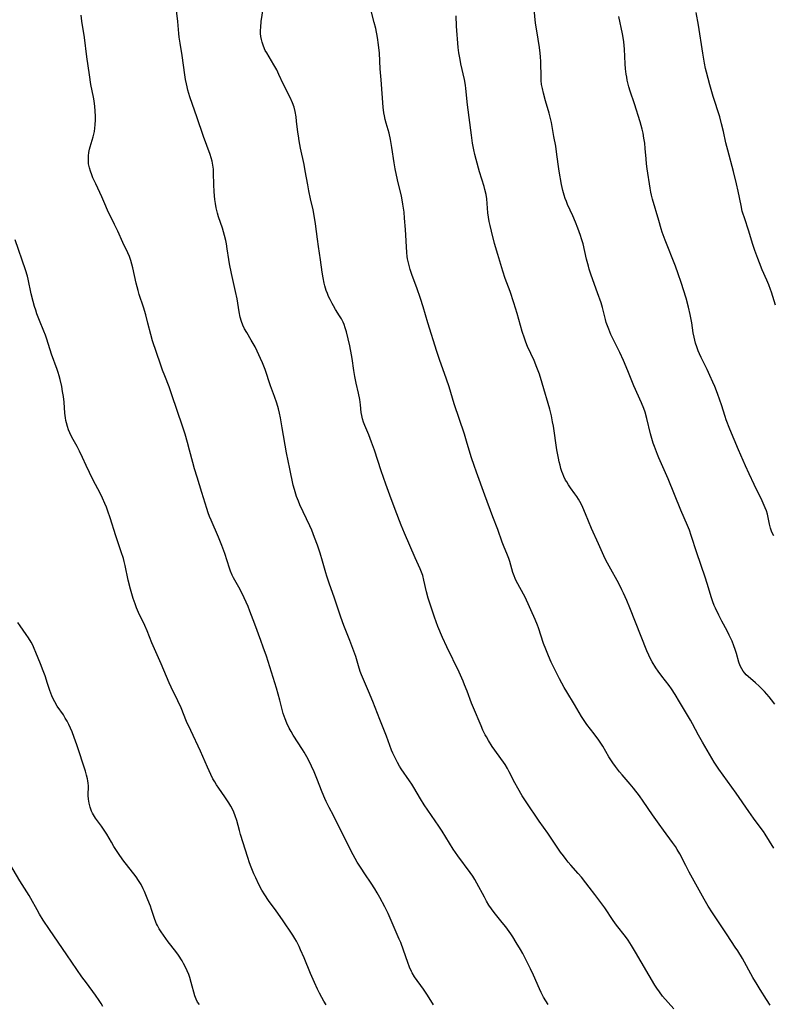
# Model space of a CAD drawing. Units: inches. Extents: x 2043649 to 2048998, y 232299 to 237602.
# Drawn here: x 2045678 to 2045821, y 234410 to 234596 of the extents above; entities that cross this region are included whole.
import ezdxf

# ---------------------------------------------------------------- set-up
doc = ezdxf.new("R2010")
doc.units = ezdxf.units.IN
doc.header["$MEASUREMENT"] = 0
doc.layers.add('c_04_T13S_R18E', color=219, linetype='Continuous')

msp = doc.modelspace()

# ---------------------------------------------------------------- linework, layer by layer
at = {"layer": 'c_04_T13S_R18E'}
for points in [[(2045777.95, 234410.31, 956), (2045777.51, 234411.02, 956), (2045777.09, 234411.74, 956), (2045776.65, 234412.59, 956), (2045776.32, 234413.28, 956), (2045775.22, 234415.9, 956), (2045774.66, 234417.1, 956), (2045773.91, 234418.57, 956), (2045773.17, 234419.98, 956), (2045772.75, 234420.74, 956), (2045771.96, 234422.08, 956), (2045771.3, 234423.11, 956), (2045770.92, 234423.68, 956), (2045769.95, 234425.03, 956), (2045769.31, 234425.86, 956), (2045767.79, 234427.73, 956), (2045767.26, 234428.43, 956), (2045766.77, 234429.14, 956), (2045766.33, 234429.87, 956), (2045765.91, 234430.61, 956), (2045764.48, 234433.29, 956), (2045764.1, 234433.94, 956), (2045763.71, 234434.57, 956), (2045763.23, 234435.26, 956), (2045760.91, 234438.45, 956), (2045760.03, 234439.72, 956), (2045757.91, 234443.11, 956), (2045757.3, 234444.05, 956), (2045754.55, 234448.1, 956), (2045753.85, 234449.23, 956), (2045752.58, 234451.35, 956), (2045752.2, 234451.96, 956), (2045751.78, 234452.6, 956), (2045750.21, 234454.85, 956), (2045749.86, 234455.39, 956), (2045749.46, 234456.09, 956), (2045749.02, 234456.95, 956), (2045748.62, 234457.83, 956), (2045748.37, 234458.44, 956), (2045747.39, 234461.08, 956), (2045746.16, 234464.19, 956), (2045744.83, 234467.61, 956), (2045744.03, 234469.56, 956), (2045742.7, 234472.66, 956), (2045742.46, 234473.3, 956), (2045742.11, 234474.37, 956), (2045741.59, 234476.1, 956), (2045741.25, 234477.09, 956), (2045740.48, 234479.11, 956), (2045739.32, 234481.95, 956), (2045738.75, 234483.54, 956), (2045737.53, 234487.34, 956), (2045737.29, 234488.05, 956), (2045736.57, 234489.98, 956), (2045736.12, 234491.27, 956), (2045735.92, 234491.91, 956), (2045735.29, 234494.14, 956), (2045734.84, 234495.63, 956), (2045734.33, 234497.15, 956), (2045733.82, 234498.59, 956), (2045733.27, 234499.98, 956), (2045732.9, 234500.82, 956), (2045731.04, 234504.79, 956), (2045730.74, 234505.48, 956), (2045730.41, 234506.33, 956), (2045730.25, 234506.79, 956), (2045730.01, 234507.65, 956), (2045729.79, 234508.52, 956), (2045729.11, 234511.6, 956), (2045728.51, 234514.6, 956), (2045727.69, 234519.34, 956), (2045727.34, 234521.24, 956), (2045727.17, 234522.1, 956), (2045726.98, 234522.95, 956), (2045726.69, 234524.01, 956), (2045726.26, 234525.24, 956), (2045725.48, 234527.3, 956), (2045724.44, 234530.34, 956), (2045723.94, 234531.64, 956), (2045723.61, 234532.42, 956), (2045722.98, 234533.8, 956), (2045722.57, 234534.62, 956), (2045722.21, 234535.28, 956), (2045721.83, 234535.93, 956), (2045720.97, 234537.35, 956), (2045720.57, 234538.07, 956), (2045720.25, 234538.74, 956), (2045719.98, 234539.42, 956), (2045719.75, 234540.26, 956), (2045719.55, 234541.23, 956), (2045719.14, 234543.74, 956), (2045718.87, 234545.13, 956), (2045718.12, 234548.53, 956), (2045717.74, 234550.32, 956), (2045717.59, 234551.18, 956), (2045717.29, 234553.19, 956), (2045717.13, 234554.1, 956), (2045717, 234554.75, 956), (2045716.77, 234555.7, 956), (2045716.37, 234557.07, 956), (2045715.65, 234559.2, 956), (2045715.44, 234559.91, 956), (2045715.19, 234560.91, 956), (2045715.05, 234561.71, 956), (2045714.93, 234562.52, 956), (2045714.86, 234563.2, 956), (2045714.8, 234563.98, 956), (2045714.74, 234565.25, 956), (2045714.71, 234567.51, 956), (2045714.68, 234568.21, 956), (2045714.59, 234569, 956), (2045714.44, 234569.75, 956), (2045714.26, 234570.38, 956), (2045714.05, 234571, 956), (2045712.81, 234574.42, 956), (2045711.55, 234578.11, 956), (2045710.72, 234580.45, 956), (2045710.24, 234581.88, 956), (2045709.86, 234583.16, 956), (2045709.7, 234583.8, 956), (2045709.58, 234584.33, 956), (2045709.42, 234585.2, 956), (2045709.28, 234586.06, 956), (2045708.77, 234589.71, 956), (2045708.38, 234592.04, 956), (2045708.22, 234593.19, 956), (2045708.14, 234593.86, 956), (2045707.93, 234596.14, 956), (2045707.59, 234599.2, 956)], [(2045742.14, 234525.86, 958), (2045741.7, 234527.75, 958), (2045741.44, 234529.03, 958), (2045741.24, 234530.2, 958), (2045740.91, 234532.44, 958), (2045740.8, 234533.11, 958), (2045740.45, 234534.81, 958), (2045739.83, 234537.45, 958), (2045739.6, 234538.25, 958), (2045739.38, 234538.87, 958), (2045739.2, 234539.3, 958), (2045738.88, 234539.91, 958), (2045738.55, 234540.48, 958), (2045737.78, 234541.7, 958), (2045737.38, 234542.37, 958), (2045737.13, 234542.81, 958), (2045736.73, 234543.6, 958), (2045736.47, 234544.15, 958), (2045736.24, 234544.72, 958), (2045736.03, 234545.31, 958), (2045735.77, 234546.2, 958), (2045735.65, 234546.7, 958), (2045735.44, 234547.7, 958), (2045735.25, 234548.78, 958), (2045734.91, 234551.11, 958), (2045734.53, 234553.58, 958), (2045734.34, 234555.02, 958), (2045734.01, 234557.88, 958), (2045733.76, 234559.48, 958), (2045733.55, 234560.51, 958), (2045733.03, 234562.64, 958), (2045732.71, 234564.12, 958), (2045732.51, 234565.24, 958), (2045732.06, 234567.88, 958), (2045731.83, 234569.12, 958), (2045731.17, 234572.19, 958), (2045730.89, 234573.61, 958), (2045730.74, 234574.5, 958), (2045730.63, 234575.21, 958), (2045730.42, 234577.29, 958), (2045730.31, 234578.13, 958), (2045730.13, 234579.15, 958), (2045729.93, 234579.92, 958), (2045729.65, 234580.75, 958), (2045729.19, 234581.8, 958), (2045727.89, 234584.33, 958), (2045727.07, 234586.11, 958), (2045726.65, 234586.98, 958), (2045726.12, 234587.95, 958), (2045724.75, 234590.2, 958), (2045724.49, 234590.68, 958), (2045724.15, 234591.45, 958), (2045723.89, 234592.23, 958), (2045723.76, 234592.75, 958), (2045723.66, 234593.27, 958), (2045723.61, 234593.85, 958), (2045723.6, 234594.44, 958), (2045723.62, 234595.06, 958), (2045723.72, 234596.14, 958), (2045724.23, 234599.36, 958)], [(2045820.84, 234467.1, 964), (2045820.24, 234467.9, 964), (2045819.78, 234468.49, 964), (2045818.89, 234469.5, 964), (2045818.48, 234469.94, 964), (2045817.89, 234470.53, 964), (2045817.22, 234471.14, 964), (2045815.79, 234472.34, 964), (2045815.45, 234472.65, 964), (2045815.14, 234472.98, 964), (2045814.87, 234473.32, 964), (2045814.58, 234473.76, 964), (2045814.3, 234474.32, 964), (2045814.04, 234475.06, 964), (2045813.57, 234476.7, 964), (2045813.35, 234477.42, 964), (2045813.1, 234478.14, 964), (2045812.77, 234479, 964), (2045812.24, 234480.15, 964), (2045811.82, 234480.98, 964), (2045810.83, 234482.8, 964), (2045810.25, 234483.92, 964), (2045809.6, 234485.22, 964), (2045809.36, 234485.76, 964), (2045809.1, 234486.46, 964), (2045808.87, 234487.18, 964), (2045808.06, 234489.93, 964), (2045807.7, 234491.1, 964), (2045806.1, 234495.73, 964), (2045805.05, 234499.01, 964), (2045804.7, 234500.01, 964), (2045804.34, 234500.9, 964), (2045803.06, 234503.74, 964), (2045800.65, 234509.69, 964), (2045798.9, 234513.67, 964), (2045798.64, 234514.3, 964), (2045798.06, 234515.82, 964), (2045797.84, 234516.44, 964), (2045797.56, 234517.33, 964), (2045797.31, 234518.23, 964), (2045796.65, 234521.09, 964), (2045796.31, 234522.28, 964), (2045796.06, 234523, 964), (2045795.63, 234524.08, 964), (2045794.2, 234527.25, 964), (2045793.05, 234530.12, 964), (2045792.23, 234532.03, 964), (2045791.51, 234533.6, 964), (2045790.32, 234535.99, 964), (2045789.84, 234537, 964), (2045789.43, 234537.98, 964), (2045789.19, 234538.62, 964), (2045788.98, 234539.27, 964), (2045788.82, 234539.82, 964), (2045788.24, 234542.09, 964), (2045787.98, 234542.97, 964), (2045787.34, 234544.83, 964), (2045786.11, 234548.22, 964), (2045785.75, 234549.32, 964), (2045785.58, 234549.86, 964), (2045785.22, 234551.22, 964), (2045784.57, 234554.1, 964), (2045784.3, 234555.08, 964), (2045784.11, 234555.69, 964), (2045783.62, 234557.08, 964), (2045783.16, 234558.22, 964), (2045782.65, 234559.39, 964), (2045781.65, 234561.54, 964), (2045781.42, 234562.09, 964), (2045781.2, 234562.65, 964), (2045780.98, 234563.32, 964), (2045780.74, 234564.21, 964), (2045780.52, 234565.3, 964), (2045780.08, 234567.83, 964), (2045779.87, 234569.17, 964), (2045779.57, 234571.49, 964), (2045779.4, 234572.6, 964), (2045779.08, 234574.42, 964), (2045778.58, 234577.05, 964), (2045778.35, 234578.08, 964), (2045778.16, 234578.78, 964), (2045777.46, 234581.16, 964), (2045777.08, 234582.6, 964), (2045776.88, 234583.44, 964), (2045776.74, 234584.24, 964), (2045776.67, 234584.98, 964), (2045776.65, 234585.5, 964), (2045776.57, 234588.56, 964), (2045776.52, 234589.45, 964), (2045776.46, 234590.12, 964), (2045776.32, 234591.23, 964), (2045775.81, 234594.35, 964), (2045775.6, 234595.82, 964), (2045775.24, 234599.19, 964)], [(2045756.3, 234410.29, 954), (2045755.16, 234412.12, 954), (2045754.43, 234413.26, 954), (2045752.73, 234415.59, 954), (2045752.27, 234416.31, 954), (2045752.11, 234416.58, 954), (2045751.73, 234417.42, 954), (2045751.43, 234418.25, 954), (2045750.63, 234420.63, 954), (2045750.09, 234422.06, 954), (2045749.83, 234422.71, 954), (2045747.71, 234427.51, 954), (2045747.1, 234428.79, 954), (2045746.18, 234430.54, 954), (2045745.65, 234431.47, 954), (2045745.2, 234432.21, 954), (2045744.5, 234433.28, 954), (2045743.3, 234435.02, 954), (2045742.59, 234436.09, 954), (2045741.88, 234437.26, 954), (2045741.13, 234438.6, 954), (2045740.31, 234440.18, 954), (2045737.36, 234446.06, 954), (2045736.56, 234447.58, 954), (2045736.03, 234448.68, 954), (2045735.76, 234449.26, 954), (2045735.24, 234450.48, 954), (2045734.23, 234453.04, 954), (2045733.7, 234454.32, 954), (2045733.22, 234455.38, 954), (2045732.64, 234456.58, 954), (2045732.33, 234457.16, 954), (2045731.85, 234458.01, 954), (2045731.54, 234458.53, 954), (2045729.79, 234461.25, 954), (2045729.39, 234461.91, 954), (2045729.01, 234462.58, 954), (2045728.57, 234463.5, 954), (2045728.24, 234464.32, 954), (2045727.9, 234465.36, 954), (2045727.24, 234467.84, 954), (2045726.58, 234470.13, 954), (2045725.34, 234474.13, 954), (2045724.69, 234476.15, 954), (2045724.11, 234477.85, 954), (2045723.66, 234479.13, 954), (2045722.48, 234482.24, 954), (2045721.58, 234484.71, 954), (2045721.24, 234485.55, 954), (2045720.87, 234486.4, 954), (2045720.1, 234488.01, 954), (2045719.46, 234489.21, 954), (2045718.71, 234490.53, 954), (2045718.47, 234490.98, 954), (2045718.24, 234491.46, 954), (2045717.93, 234492.24, 954), (2045717.73, 234492.81, 954), (2045716.84, 234495.57, 954), (2045716.29, 234497.08, 954), (2045715.65, 234498.68, 954), (2045714.24, 234501.85, 954), (2045713.95, 234502.56, 954), (2045713.68, 234503.28, 954), (2045713.42, 234504.07, 954), (2045712.51, 234507.12, 954), (2045711.6, 234510.02, 954), (2045711.11, 234511.61, 954), (2045710.78, 234512.8, 954), (2045710.18, 234515.13, 954), (2045709.78, 234516.55, 954), (2045709.32, 234518.12, 954), (2045708.84, 234519.64, 954), (2045706.84, 234525.6, 954), (2045706.29, 234527.09, 954), (2045705.46, 234529.15, 954), (2045705.03, 234530.26, 954), (2045704.65, 234531.36, 954), (2045703.17, 234535.77, 954), (2045702.84, 234536.96, 954), (2045702.3, 234539.13, 954), (2045701.87, 234540.71, 954), (2045701.44, 234542.12, 954), (2045700.65, 234544.53, 954), (2045700.42, 234545.29, 954), (2045700.08, 234546.66, 954), (2045699.46, 234549.55, 954), (2045699.28, 234550.25, 954), (2045699.06, 234550.98, 954), (2045698.79, 234551.69, 954), (2045698.5, 234552.39, 954), (2045697.57, 234554.37, 954), (2045696.62, 234556.5, 954), (2045696, 234557.77, 954), (2045695.06, 234559.59, 954), (2045694.78, 234560.18, 954), (2045694.34, 234561.2, 954), (2045693.59, 234563.01, 954), (2045692.43, 234565.44, 954), (2045691.9, 234566.6, 954), (2045691.66, 234567.18, 954), (2045691.42, 234567.83, 954), (2045691.23, 234568.49, 954), (2045691.08, 234569.25, 954), (2045691.04, 234569.72, 954), (2045691.03, 234570.2, 954), (2045691.06, 234570.77, 954), (2045691.13, 234571.35, 954), (2045691.26, 234572.02, 954), (2045691.36, 234572.45, 954), (2045691.93, 234574.34, 954), (2045692.05, 234574.83, 954), (2045692.16, 234575.32, 954), (2045692.27, 234575.96, 954), (2045692.34, 234576.61, 954), (2045692.38, 234577.52, 954), (2045692.38, 234578.17, 954), (2045692.32, 234579.27, 954), (2045692.24, 234580.08, 954), (2045692.1, 234581.11, 954), (2045691.98, 234581.82, 954), (2045691.51, 234584.21, 954), (2045691.22, 234586.05, 954), (2045690.74, 234589.43, 954), (2045690.27, 234593.13, 954), (2045689.82, 234596.21, 954), (2045689.7, 234597.32, 954)], [(2045819.98, 234410.21, 960), (2045819.27, 234411.28, 960), (2045818.05, 234413.17, 960), (2045817.48, 234414.1, 960), (2045816.7, 234415.41, 960), (2045814.7, 234419.04, 960), (2045813.82, 234420.48, 960), (2045813.37, 234421.17, 960), (2045811.81, 234423.48, 960), (2045809.04, 234427.66, 960), (2045808.24, 234428.95, 960), (2045807.51, 234430.24, 960), (2045804.66, 234435.38, 960), (2045804, 234436.6, 960), (2045802.85, 234438.83, 960), (2045802.4, 234439.64, 960), (2045802.05, 234440.2, 960), (2045801.52, 234440.98, 960), (2045799.79, 234443.3, 960), (2045798.98, 234444.4, 960), (2045797.71, 234446.2, 960), (2045795.97, 234448.78, 960), (2045795.26, 234449.76, 960), (2045794.11, 234451.23, 960), (2045793.5, 234451.98, 960), (2045791.95, 234453.72, 960), (2045791.47, 234454.3, 960), (2045790.7, 234455.33, 960), (2045790.22, 234456.01, 960), (2045789.84, 234456.58, 960), (2045789.48, 234457.17, 960), (2045788.29, 234459.16, 960), (2045787.55, 234460.3, 960), (2045786.68, 234461.51, 960), (2045785.3, 234463.29, 960), (2045784.77, 234464.02, 960), (2045784.28, 234464.78, 960), (2045782.98, 234467.02, 960), (2045781.51, 234469.41, 960), (2045781, 234470.28, 960), (2045780.13, 234471.92, 960), (2045779.12, 234473.9, 960), (2045778.56, 234475.03, 960), (2045778.03, 234476.23, 960), (2045777.51, 234477.52, 960), (2045777.12, 234478.59, 960), (2045776.14, 234481.52, 960), (2045775.96, 234482.02, 960), (2045775.5, 234483.12, 960), (2045773.61, 234487.3, 960), (2045773.3, 234487.91, 960), (2045772.23, 234489.84, 960), (2045771.94, 234490.4, 960), (2045771.72, 234490.88, 960), (2045771.53, 234491.37, 960), (2045771.32, 234491.98, 960), (2045770.75, 234494.04, 960), (2045770.53, 234494.66, 960), (2045770.29, 234495.28, 960), (2045769.51, 234497.12, 960), (2045769.27, 234497.73, 960), (2045768.44, 234500.11, 960), (2045767.52, 234502.52, 960), (2045765.99, 234506.62, 960), (2045764.41, 234510.93, 960), (2045763.96, 234512.21, 960), (2045763.5, 234513.65, 960), (2045762.68, 234516.37, 960), (2045762.13, 234518.13, 960), (2045760.22, 234523.88, 960), (2045759.23, 234527.1, 960), (2045758.74, 234528.55, 960), (2045757.43, 234532.23, 960), (2045756.92, 234533.75, 960), (2045755.23, 234539.21, 960), (2045754.34, 234542.2, 960), (2045753.85, 234543.76, 960), (2045753.15, 234545.8, 960), (2045752.29, 234548.15, 960), (2045751.91, 234549.25, 960), (2045751.61, 234550.28, 960), (2045751.48, 234550.79, 960), (2045751.4, 234551.26, 960), (2045751.33, 234551.73, 960), (2045751.25, 234552.49, 960), (2045750.99, 234556.79, 960), (2045750.83, 234558.96, 960), (2045750.72, 234560.12, 960), (2045750.52, 234561.61, 960), (2045750.38, 234562.43, 960), (2045750.24, 234563.1, 960), (2045749.49, 234566.2, 960), (2045749.05, 234568.29, 960), (2045748.86, 234569.4, 960), (2045748.44, 234572.34, 960), (2045748.18, 234573.81, 960), (2045747.91, 234575, 960), (2045747.35, 234576.91, 960), (2045747.17, 234577.6, 960), (2045747.02, 234578.29, 960), (2045746.93, 234578.86, 960), (2045746.81, 234579.94, 960), (2045746.37, 234585.09, 960), (2045746.23, 234587.16, 960), (2045746.08, 234590.14, 960), (2045745.92, 234591.71, 960), (2045745.71, 234593.1, 960), (2045745.37, 234594.8, 960), (2045745.1, 234595.95, 960), (2045744.41, 234598.65, 960)], [(2045820.94, 234542.5, 968), (2045820.22, 234544.95, 968), (2045820.05, 234545.46, 968), (2045819.72, 234546.36, 968), (2045819.35, 234547.24, 968), (2045818.48, 234549.2, 968), (2045817.94, 234550.5, 968), (2045817.61, 234551.34, 968), (2045817.09, 234552.82, 968), (2045816.65, 234554.17, 968), (2045815.93, 234556.5, 968), (2045815.08, 234559.02, 968), (2045814.81, 234559.89, 968), (2045814.69, 234560.3, 968), (2045814.45, 234561.34, 968), (2045813.92, 234564.04, 968), (2045813.6, 234565.47, 968), (2045813.01, 234567.79, 968), (2045811.93, 234571.84, 968), (2045811.61, 234573.2, 968), (2045811.14, 234575.32, 968), (2045810.79, 234576.78, 968), (2045810.44, 234578.09, 968), (2045809.21, 234581.93, 968), (2045808.55, 234584.16, 968), (2045807.9, 234586.56, 968), (2045807.73, 234587.26, 968), (2045807.52, 234588.29, 968), (2045807.22, 234590.17, 968), (2045806.44, 234595.46, 968), (2045805.99, 234597.82, 968)], [(2045820.65, 234439.9, 962), (2045819, 234442.52, 962), (2045818.68, 234443.01, 962), (2045818.08, 234443.88, 962), (2045816.82, 234445.56, 962), (2045815.92, 234446.79, 962), (2045813.51, 234450.29, 962), (2045810.28, 234454.81, 962), (2045809.4, 234456.13, 962), (2045808.47, 234457.65, 962), (2045807.16, 234459.89, 962), (2045806.4, 234461.24, 962), (2045805.26, 234463.39, 962), (2045804.88, 234464.06, 962), (2045802.81, 234467.57, 962), (2045801.99, 234468.92, 962), (2045801.29, 234469.99, 962), (2045800.85, 234470.6, 962), (2045799.5, 234472.38, 962), (2045798.81, 234473.32, 962), (2045798.37, 234473.97, 962), (2045797.67, 234475.1, 962), (2045797.4, 234475.57, 962), (2045797, 234476.34, 962), (2045796.61, 234477.21, 962), (2045793.41, 234485.31, 962), (2045792.85, 234486.68, 962), (2045792.25, 234488.06, 962), (2045791.92, 234488.74, 962), (2045791.34, 234489.88, 962), (2045789.5, 234493.17, 962), (2045788.89, 234494.32, 962), (2045788.51, 234495.15, 962), (2045787.53, 234497.4, 962), (2045786.2, 234500.31, 962), (2045785.06, 234503.09, 962), (2045784.55, 234504.26, 962), (2045784.26, 234504.85, 962), (2045783.96, 234505.43, 962), (2045783.72, 234505.82, 962), (2045783.38, 234506.36, 962), (2045783.02, 234506.88, 962), (2045782.21, 234507.99, 962), (2045781.8, 234508.59, 962), (2045781.49, 234509.11, 962), (2045781.29, 234509.45, 962), (2045780.95, 234510.15, 962), (2045780.75, 234510.62, 962), (2045780.58, 234511.09, 962), (2045780.39, 234511.67, 962), (2045780.22, 234512.26, 962), (2045780.06, 234512.93, 962), (2045779.91, 234513.62, 962), (2045779.64, 234515.16, 962), (2045778.97, 234519.66, 962), (2045778.83, 234520.46, 962), (2045778.6, 234521.57, 962), (2045778.28, 234522.83, 962), (2045776.85, 234527.8, 962), (2045776.33, 234529.46, 962), (2045775.86, 234530.76, 962), (2045775.31, 234532.04, 962), (2045774.1, 234534.73, 962), (2045773.77, 234535.51, 962), (2045773.48, 234536.3, 962), (2045773.09, 234537.52, 962), (2045772.12, 234540.97, 962), (2045771.51, 234542.95, 962), (2045770.78, 234545.1, 962), (2045769.88, 234547.53, 962), (2045769.38, 234548.97, 962), (2045768.44, 234552.07, 962), (2045767.85, 234554.17, 962), (2045767.24, 234556.49, 962), (2045767, 234557.56, 962), (2045766.84, 234558.36, 962), (2045766.71, 234559.16, 962), (2045766.6, 234559.99, 962), (2045766.36, 234562.64, 962), (2045766.23, 234563.45, 962), (2045766.02, 234564.38, 962), (2045765.85, 234564.97, 962), (2045765.01, 234567.73, 962), (2045764.36, 234570.04, 962), (2045764.12, 234570.97, 962), (2045763.91, 234571.9, 962), (2045763.68, 234573.15, 962), (2045763.46, 234574.67, 962), (2045762.74, 234580.36, 962), (2045762.41, 234583.45, 962), (2045762.32, 234584.11, 962), (2045762.13, 234585.18, 962), (2045761.47, 234588.14, 962), (2045761.31, 234588.94, 962), (2045761.09, 234590.21, 962), (2045760.97, 234591.23, 962), (2045760.66, 234595.27, 962), (2045760.57, 234597.19, 962)], [(2045820.68, 234498.91, 966), (2045820.3, 234499.63, 966), (2045820.04, 234500.34, 966), (2045819.84, 234501.14, 966), (2045819.61, 234502.39, 966), (2045819.46, 234503.03, 966), (2045819.26, 234503.66, 966), (2045819.03, 234504.23, 966), (2045818.45, 234505.51, 966), (2045816.92, 234508.64, 966), (2045815.97, 234510.63, 966), (2045815.28, 234512.16, 966), (2045813.96, 234515.18, 966), (2045812.36, 234519.09, 966), (2045811.67, 234520.87, 966), (2045811.45, 234521.5, 966), (2045810.77, 234523.7, 966), (2045810.47, 234524.57, 966), (2045810.01, 234525.83, 966), (2045809.49, 234527.13, 966), (2045809.13, 234527.98, 966), (2045808.57, 234529.23, 966), (2045808.03, 234530.39, 966), (2045806.92, 234532.63, 966), (2045806.62, 234533.29, 966), (2045806.36, 234533.91, 966), (2045806.09, 234534.63, 966), (2045805.86, 234535.35, 966), (2045805.59, 234536.45, 966), (2045805.43, 234537.32, 966), (2045805.14, 234539.17, 966), (2045804.84, 234540.77, 966), (2045804.52, 234542.12, 966), (2045804.05, 234543.86, 966), (2045803.12, 234546.82, 966), (2045802.58, 234548.43, 966), (2045802.03, 234549.88, 966), (2045800.1, 234554.83, 966), (2045799.57, 234556.29, 966), (2045799.34, 234556.96, 966), (2045798.88, 234558.49, 966), (2045797.74, 234562.53, 966), (2045797.54, 234563.29, 966), (2045797.41, 234563.85, 966), (2045797.27, 234564.61, 966), (2045796.72, 234568.29, 966), (2045796.6, 234569.24, 966), (2045796.5, 234570.2, 966), (2045796.33, 234572.14, 966), (2045796.23, 234573.12, 966), (2045796.1, 234574.08, 966), (2045795.93, 234575.04, 966), (2045795.75, 234575.79, 966), (2045795.35, 234577.16, 966), (2045794.3, 234580.56, 966), (2045793.5, 234582.98, 966), (2045793.25, 234583.78, 966), (2045793.11, 234584.28, 966), (2045792.94, 234585.04, 966), (2045792.83, 234585.62, 966), (2045792.73, 234586.2, 966), (2045792.62, 234587.19, 966), (2045792.55, 234588.16, 966), (2045792.42, 234590.91, 966), (2045792.29, 234592.32, 966), (2045792.18, 234593.09, 966), (2045792.05, 234593.83, 966), (2045791.37, 234597.06, 966)], [(2045712.24, 234458.19, 952), (2045710.38, 234462.11, 952), (2045709.61, 234463.81, 952), (2045708.55, 234466.39, 952), (2045707.95, 234467.76, 952), (2045706.71, 234470.3, 952), (2045706.32, 234471.15, 952), (2045704.78, 234474.72, 952), (2045703.03, 234478.7, 952), (2045702.12, 234480.97, 952), (2045701.69, 234481.98, 952), (2045700.52, 234484.46, 952), (2045700.13, 234485.34, 952), (2045699.86, 234486.04, 952), (2045699.5, 234487.1, 952), (2045699, 234488.86, 952), (2045698.57, 234490.57, 952), (2045697.99, 234493.29, 952), (2045697.8, 234494.07, 952), (2045697.65, 234494.61, 952), (2045697.25, 234495.89, 952), (2045696.24, 234498.9, 952), (2045695.17, 234502.32, 952), (2045694.74, 234503.56, 952), (2045694.46, 234504.31, 952), (2045694.16, 234505.06, 952), (2045693.71, 234506.04, 952), (2045693.31, 234506.85, 952), (2045691.88, 234509.56, 952), (2045691.23, 234510.87, 952), (2045690.63, 234512.19, 952), (2045689.94, 234513.75, 952), (2045689.37, 234514.94, 952), (2045688.93, 234515.79, 952), (2045687.93, 234517.55, 952), (2045687.54, 234518.36, 952), (2045687.3, 234518.96, 952), (2045687.08, 234519.57, 952), (2045686.88, 234520.25, 952), (2045686.77, 234520.73, 952), (2045686.68, 234521.22, 952), (2045686.58, 234522.08, 952), (2045686.44, 234524.16, 952), (2045686.31, 234525.27, 952), (2045686.16, 234526.2, 952), (2045685.99, 234527.16, 952), (2045685.71, 234528.45, 952), (2045685.53, 234529.14, 952), (2045685.33, 234529.82, 952), (2045685.15, 234530.36, 952), (2045684.09, 234533.27, 952), (2045683.19, 234536.09, 952), (2045682.92, 234536.86, 952), (2045682.63, 234537.62, 952), (2045681.8, 234539.64, 952), (2045681.3, 234540.9, 952), (2045681.07, 234541.57, 952), (2045680.85, 234542.24, 952), (2045680.57, 234543.22, 952), (2045680.21, 234544.67, 952), (2045679.65, 234547.45, 952), (2045679.52, 234548.02, 952), (2045679.16, 234549.18, 952), (2045677.19, 234554.88, 952)], [(2045801.73, 234409.51, 958), (2045799.63, 234411.93, 958), (2045799.03, 234412.7, 958), (2045798.54, 234413.4, 958), (2045798.17, 234413.98, 958), (2045794.51, 234420.26, 958), (2045793.75, 234421.51, 958), (2045793.1, 234422.48, 958), (2045792.59, 234423.16, 958), (2045790.91, 234425.36, 958), (2045790.29, 234426.23, 958), (2045788.67, 234428.59, 958), (2045786.83, 234431.12, 958), (2045785.76, 234432.52, 958), (2045785.13, 234433.33, 958), (2045784.26, 234434.38, 958), (2045783.67, 234435.08, 958), (2045782.26, 234436.65, 958), (2045781.76, 234437.23, 958), (2045781.37, 234437.72, 958), (2045780.85, 234438.43, 958), (2045780.34, 234439.15, 958), (2045777.91, 234442.71, 958), (2045776.3, 234445.01, 958), (2045773.79, 234448.63, 958), (2045773.07, 234449.78, 958), (2045772.25, 234451.22, 958), (2045771.7, 234452.23, 958), (2045770.62, 234454.33, 958), (2045770.28, 234454.95, 958), (2045769.82, 234455.71, 958), (2045769.52, 234456.17, 958), (2045767.42, 234459.13, 958), (2045766.68, 234460.25, 958), (2045766.3, 234460.91, 958), (2045766.07, 234461.33, 958), (2045765.65, 234462.18, 958), (2045765.28, 234463, 958), (2045763.84, 234466.44, 958), (2045763.5, 234467.31, 958), (2045762.67, 234469.56, 958), (2045762.19, 234470.77, 958), (2045761.9, 234471.44, 958), (2045761.12, 234473.13, 958), (2045758.79, 234477.92, 958), (2045757.98, 234479.73, 958), (2045757.12, 234481.79, 958), (2045756.49, 234483.54, 958), (2045755.32, 234487.13, 958), (2045754.99, 234488.34, 958), (2045754.5, 234490.54, 958), (2045754.25, 234491.41, 958), (2045754.02, 234492.06, 958), (2045753.76, 234492.69, 958), (2045752.83, 234494.78, 958), (2045751.84, 234497.09, 958), (2045750.79, 234499.41, 958), (2045750.17, 234500.95, 958), (2045749.07, 234503.92, 958), (2045748.04, 234506.62, 958), (2045747.28, 234508.71, 958), (2045746.42, 234511.19, 958), (2045745.12, 234515.12, 958), (2045744.6, 234516.64, 958), (2045744.06, 234518, 958), (2045743.3, 234519.78, 958), (2045743.06, 234520.38, 958), (2045742.86, 234521.03, 958), (2045742.72, 234521.67, 958), (2045742.65, 234522.2, 958), (2045742.51, 234523.65, 958), (2045742.38, 234524.66, 958), (2045742.14, 234525.86, 958)], [(2045712.04, 234410.31, 950), (2045711.69, 234410.8, 950), (2045711.41, 234411.36, 950), (2045711.19, 234411.97, 950), (2045710.5, 234414.48, 950), (2045710.21, 234415.42, 950), (2045710.01, 234416.01, 950), (2045709.72, 234416.72, 950), (2045709.4, 234417.41, 950), (2045709.05, 234418.09, 950), (2045708.74, 234418.61, 950), (2045708.06, 234419.65, 950), (2045707.57, 234420.33, 950), (2045706.14, 234422.2, 950), (2045705.24, 234423.46, 950), (2045704.82, 234424.07, 950), (2045704.44, 234424.67, 950), (2045704.1, 234425.28, 950), (2045703.94, 234425.61, 950), (2045703.62, 234426.42, 950), (2045702.97, 234428.3, 950), (2045702.75, 234428.9, 950), (2045702.29, 234430.1, 950), (2045701.62, 234431.67, 950), (2045701.39, 234432.18, 950), (2045700.99, 234432.99, 950), (2045700.53, 234433.77, 950), (2045700.06, 234434.46, 950), (2045698.22, 234436.77, 950), (2045697.72, 234437.45, 950), (2045697.01, 234438.47, 950), (2045695.87, 234440.23, 950), (2045695.38, 234441.03, 950), (2045694.52, 234442.51, 950), (2045694.17, 234443.09, 950), (2045693.52, 234444.04, 950), (2045692.4, 234445.57, 950), (2045691.99, 234446.21, 950), (2045691.82, 234446.52, 950), (2045691.64, 234446.9, 950), (2045691.37, 234447.63, 950), (2045691.17, 234448.38, 950), (2045691.06, 234449.12, 950), (2045691.02, 234449.87, 950), (2045691.05, 234451.68, 950), (2045691.02, 234452.14, 950), (2045690.96, 234452.59, 950), (2045690.87, 234453.01, 950), (2045690.68, 234453.71, 950), (2045690.46, 234454.43, 950), (2045688.82, 234459.44, 950), (2045688.34, 234460.83, 950), (2045687.94, 234461.89, 950), (2045687.66, 234462.57, 950), (2045687.35, 234463.25, 950), (2045687.01, 234463.89, 950), (2045686.66, 234464.48, 950), (2045686.3, 234465.06, 950), (2045685.16, 234466.75, 950), (2045684.68, 234467.54, 950), (2045684.39, 234468.11, 950), (2045684.13, 234468.7, 950), (2045683.75, 234469.66, 950), (2045683.31, 234470.99, 950), (2045682.86, 234472.43, 950), (2045682.51, 234473.43, 950), (2045681.99, 234474.74, 950), (2045681.12, 234476.85, 950), (2045680.78, 234477.64, 950), (2045680.5, 234478.25, 950), (2045680.19, 234478.85, 950), (2045679.72, 234479.62, 950), (2045679.29, 234480.26, 950), (2045678.11, 234481.91, 950), (2045677.67, 234482.56, 950)], [(2045735.99, 234410.3, 952), (2045735.58, 234410.97, 952), (2045735.19, 234411.64, 952), (2045734.73, 234412.5, 952), (2045734.37, 234413.22, 952), (2045733.77, 234414.49, 952), (2045733.04, 234416.18, 952), (2045731.81, 234419.14, 952), (2045731.15, 234420.69, 952), (2045730.88, 234421.28, 952), (2045730.37, 234422.29, 952), (2045730.08, 234422.79, 952), (2045729.68, 234423.43, 952), (2045727.72, 234426.36, 952), (2045726.57, 234428.04, 952), (2045725.12, 234430.02, 952), (2045724.4, 234431.09, 952), (2045723.86, 234431.97, 952), (2045723.29, 234433.03, 952), (2045722.67, 234434.26, 952), (2045722.33, 234435.02, 952), (2045721.81, 234436.28, 952), (2045721.5, 234437.14, 952), (2045721.18, 234438.12, 952), (2045719.81, 234442.45, 952), (2045719.6, 234443.21, 952), (2045719.1, 234445.1, 952), (2045718.82, 234446, 952), (2045718.57, 234446.66, 952), (2045718.3, 234447.24, 952), (2045718, 234447.81, 952), (2045717.6, 234448.48, 952), (2045716.85, 234449.6, 952), (2045715.69, 234451.21, 952), (2045715.25, 234451.87, 952), (2045714.93, 234452.4, 952), (2045714.59, 234453.01, 952), (2045714.17, 234453.84, 952), (2045713.55, 234455.19, 952), (2045712.24, 234458.19, 952)], [(2045693.78, 234409.94, 948), (2045693.44, 234410.52, 948), (2045693.08, 234411.09, 948), (2045692.36, 234412.13, 948), (2045690.66, 234414.42, 948), (2045689.82, 234415.59, 948), (2045686.99, 234419.74, 948), (2045683.67, 234424.54, 948), (2045682.5, 234426.3, 948), (2045681.8, 234427.44, 948), (2045681.34, 234428.24, 948), (2045680.16, 234430.39, 948), (2045679.84, 234430.93, 948), (2045678.09, 234433.7, 948), (2045676.2, 234436.94, 948)]]:
    msp.add_polyline3d(points, dxfattribs=at)

doc.saveas('drawing.dxf')
